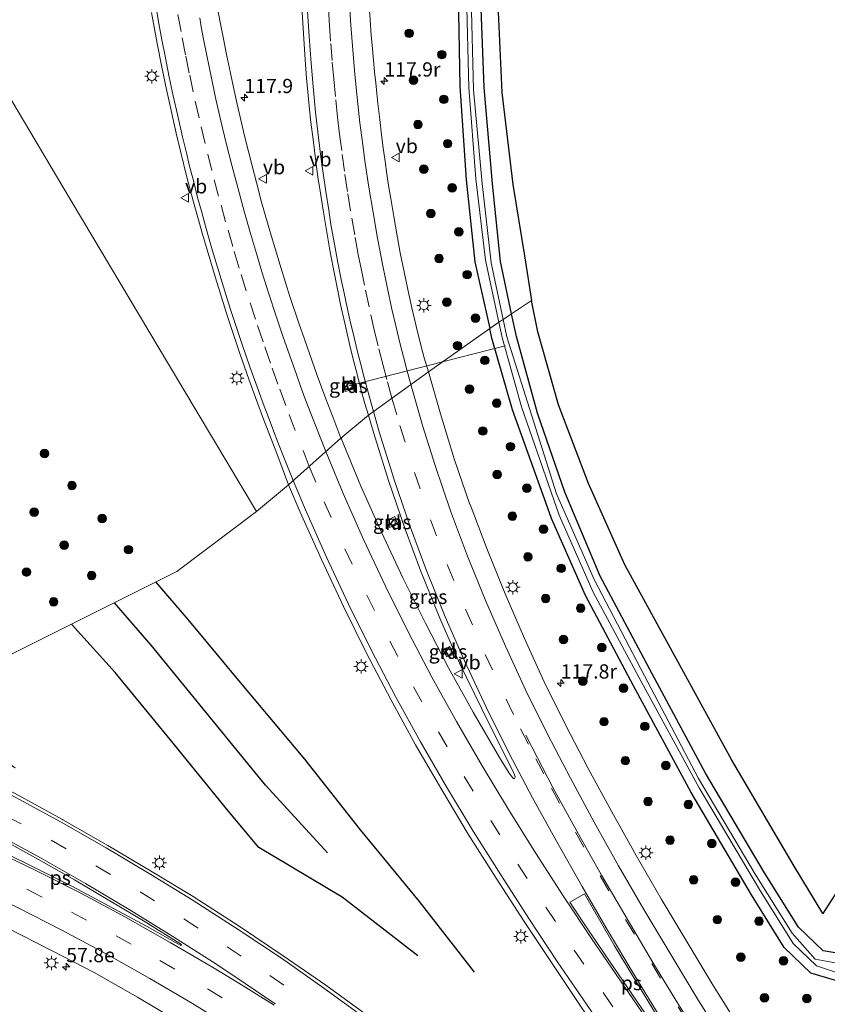
# Model space of a CAD drawing. Units: metres. Extents: x 139997 to 150000, y 487500 to 493750.
# Drawn here: x 149303 to 149444, y 487777 to 487950 of the extents above; entities that cross this region are included whole.
import ezdxf
from ezdxf.enums import TextEntityAlignment as Align

# ---------------------------------------------------------------- set-up
doc = ezdxf.new("R2010")
doc.units = ezdxf.units.M
doc.linetypes.add('VW-3-9_STREEP', pattern=[12, 3, -9])
doc.layers.get('0').update_dxf_attribs({"lineweight": 25})
for name, color, linetype, lineweight in [('B-ME-AL-OVERIG-L-B1', 7, 'Continuous', 18), ('B-ME-AM-KILOMETR-S-B1', 7, 'Continuous', 18), ('B-ME-GR-BOOM-S-B1', 93, 'Continuous', 18), ('B-ME-IE-GRASLAND-GV-B6', 93, 'Continuous', 18), ('B-ME-IE-GRONDWERKLIJN-GROND_INGERICHT-GV-B6', 253, 'Continuous', 18), ('B-ME-IE-HULPGEOMETRIE-L-B1', 53, 'Continuous', 18), ('B-ME-IE-INRICHTINGSELEMENT-S-B1', 253, 'Continuous', 18), ('B-ME-IE-MEUBILAIR_WEGMEUBILAIR-LICHTMAST-S-B1', 8, 'Continuous', 18), ('B-ME-OG-WATER-GV-B6', 153, 'Continuous', 18), ('B-ME-VH-VERH_SOORT-BITUMEN-GV-B6', 8, 'IE-TERREINAFSCHEIDING-NATUURLIJK-HOUTWAL', 18), ('B-ME-VH-VERH_SOORT-KLINKERS-GV-B6', 8, 'IE-TERREINAFSCHEIDING-NATUURLIJK-HOUTWAL', 18), ('B-ME-VV-KOLK-S-B1', 8, 'Continuous', 18), ('B-ME-VW-MARKERING-39STREEP-015-L-B1', 255, 'VW-3-9_STREEP', 18), ('B-ME-VW-MARKERING-STREEP-015-L-B1', 7, 'Continuous', 18), ('B-ME-VW-MARKERING-VLAKMARK-GV-B6', 7, 'Continuous', 18), ('B-ME-VW-MEUBILAIR_WEGMEUBILAIR-VERKEERSBORD-S-B1', 8, 'Continuous', 18)]:
    doc.layers.add(name, color=color, linetype=linetype, lineweight=lineweight)
for name, color, linetype in [('B-ME-GR-BOMENRIJ-L-B1', 10, 'Continuous'), ('B-ME-GW-INSTEEKWATERGANG-L-B1', 10, 'Continuous'), ('B-ME-KG-KADASTRAAL-OPNAMEDTMGRENS-L-B1', 10, 'Continuous')]:
    doc.layers.add(name, color=color, linetype=linetype)
doc.styles.add('NLCS-ISO', font='NLCS-ISO.TTF')
doc.linetypes.add('IE-TERREINAFSCHEIDING-NATUURLIJK-HOUTWAL', pattern='A,7,-1.5,[67,NLCS.SHX,S=0.75,R=45,X=0,Y=0],-1.5,7,-1.5,[70,NLCS.SHX,S=0.75,R=0,X=0,Y=0],-1.5', length=20)

# ---------------------------------------------------------------- blocks, each defined once
blk = doc.blocks.new('hecto')
for p, q in [((0, 0.625), (-0.625, 0)), ((0, -0.625), (0, 0.625)), ((-0.625, 0), (0.625, 0)), ((0.625, 0), (0, -0.625))]:
    blk.add_line(p, q)
blk = doc.blocks.new('boom')
h = blk.add_hatch(color=256)
edge = h.paths.add_edge_path()
edge.add_arc((0, 0), 0.75, 0, 360)
blk.add_circle((0, 0), 0.75)
blk = doc.blocks.new('lantaarnpaal')
for p, q in [((-0.75, 0), (-1.25, 0)), ((-0.88, 0.88), (-0.53, 0.53)), ((0, 0.75), (0, 1.25)), ((0.53, 0.53), (0.88, 0.88)), ((0.75, 0), (1.25, 0)), ((-0.53, -0.53), (-0.88, -0.88)), ((0, -0.75), (0, -1.25)), ((0.53, -0.53), (0.88, -0.88))]:
    blk.add_line(p, q)
blk.add_circle((0, 0), 0.75)
blk = doc.blocks.new('kolk')
blk.add_lwpolyline([(-0.5, -0.5), (0.5, -0.5), (0.5, 0.5), (-0.5, 0.5)], close=True)
blk = doc.blocks.new('put')
for p, q in [((0.75, 0.75), (-0.75, 0.75)), ((-0.75, 0.75), (-0.75, -0.75)), ((0.75, -0.75), (0.75, 0.75)), ((-0.75, -0.75), (0.75, -0.75))]:
    blk.add_line(p, q)
blk.add_lwpolyline([(-0.625, 0.625), (0.625, 0.625), (0.625, -0.625), (-0.625, -0.625)], close=True)
blk = doc.blocks.new('verkeersbord')
for p, q in [((0, 0.75), (-0.75, -0.625)), ((0.75, -0.625), (0, 0.75)), ((-0.75, -0.625), (0.75, -0.625))]:
    blk.add_line(p, q)

msp = doc.modelspace()

# ---------------------------------------------------------------- linework, layer by layer
at = {"layer": 'B-ME-AL-OVERIG-L-B1'}
for p, q in [((149376.7488, 487889.6734, -5.9103), (149387.6799, 487892.4586, -6.2017)), ((149360.143, 487885.4424, -5.4677), (149376.7488, 487889.6734, -5.9103))]:
    msp.add_line(p, q, dxfattribs=at)
at = {"layer": 'B-ME-GR-BOMENRIJ-L-B1'}
for points in [[(149382.333, 487782.886, -4.014), (149372.725, 487795.253, -4.065), (149362.375, 487807.748, -4.17), (149352.606, 487820.117, -4.242), (149341.655, 487833.225, -4.242), (149332.228, 487844.609, -4.284), (149326.559, 487851.15, -4.287)], [(149356.624, 487803.768, -4.394), (149345.767, 487815.594, -4.471), (149335.372, 487828.297, -4.454), (149325.727, 487840.068, -4.394), (149319.301, 487847.523, -4.392)], [(149372.411, 487785.692, -4.077), (149359.164, 487795.965, -4.2), (149344.59, 487804.651, -4.373), (149339.213, 487811.109, -4.39), (149329.036, 487823.59, -4.399), (149319.431, 487835.331, -4.504), (149311.773, 487843.76, -4.501)]]:
    msp.add_polyline3d(points, dxfattribs=at)
at = {"layer": 'B-ME-GW-INSTEEKWATERGANG-L-B1'}
for points in [[(149379.476, 487953.955, -4.993), (149379.736, 487937.905, -4.977), (149380.901, 487921.53, -5.028), (149382.371, 487907.16, -4.922), (149384.9959, 487895.4934, -4.8984)], [(149388.8322, 487898.0734, -5.0398), (149386.865, 487907.229, -5.014), (149385.504, 487920.845, -4.9), (149384.035, 487937.715, -4.858), (149383.429, 487953.111, -4.885)], [(149449.396, 487785.59, -4.614), (149443.332, 487786.61, -4.858), (149439.035, 487790.751, -4.896), (149433.107, 487800.24, -4.837), (149422.781, 487817.687, -4.907), (149413.457, 487835.103, -4.875), (149404.307, 487852.182, -4.996), (149398.163, 487866.898, -4.901), (149393.362, 487880.68, -4.918), (149389.687, 487894.095, -5.051), (149388.8322, 487898.0734, -5.0398)], [(149449.484, 487780.219, -4.801), (149441.222, 487782.686, -4.933), (149436.524, 487787.162, -4.846), (149430.786, 487796.387, -4.833), (149420.252, 487814.325, -4.91), (149410.132, 487832.974, -4.943), (149401.74, 487848.814, -5.021), (149395.807, 487862.285, -4.969), (149394.848, 487864.89, -4.976), (149389.007, 487881.308, -4.895), (149385.371, 487893.826, -4.895), (149384.9959, 487895.4934, -4.8984)]]:
    msp.add_polyline3d(points, dxfattribs=at)
at = {"layer": 'B-ME-IE-GRASLAND-GV-B6'}
for points in [[(149351.9984, 487953.7847, -3.3822), (149352.3243, 487948.0074, -3.3967), (149352.6973, 487942.6017, -3.3966), (149352.9297, 487939.2841, -3.4015), (149353.1367, 487936.9845, -3.4108), (149353.3935, 487934.4086, -3.4154), (149353.6974, 487931.6063, -3.424), (149354.0699, 487928.5685, -3.4425), (149354.5635, 487924.7178, -3.4471), (149354.9384, 487922.0748, -3.4569), (149355.3584, 487919.2204, -3.4815), (149355.8754, 487915.8807, -3.4738), (149356.4608, 487912.36, -3.4988), (149357.0047, 487909.2029, -3.5228), (149357.5733, 487906.1733, -3.5325), (149358.2776, 487902.6911, -3.5422), (149358.9005, 487899.7394, -3.5405), (149359.6392, 487896.4295, -3.5583), (149360.5287, 487892.5583, -3.5863), (149361.1642, 487889.9014, -3.6064), (149361.825, 487887.2678, -3.6053), (149362.4392, 487884.9216, -3.5807), (149363.0725, 487882.5861, -3.5718), (149363.7969, 487880.363, -3.5662), (149358.9516, 487876.3217, -3.6548), (149357.5089, 487880.0795, -3.6678), (149356.323, 487883.2007, -3.675), (149354.8144, 487887.314, -3.6857), (149353.9063, 487889.8084, -3.694), (149352.5575, 487893.6403, -3.6895), (149351.5899, 487896.4567, -3.699), (149350.0139, 487901.1292, -3.7005), (149348.4643, 487906.0174, -3.7229), (149346.9505, 487911.0106, -3.7267), (149346.2001, 487913.5899, -3.7298), (149345.076, 487917.6184, -3.7291), (149344.1679, 487921.0653, -3.7257), (149343.4003, 487923.9789, -3.7228), (149342.8394, 487926.2492, -3.7205), (149342.099, 487929.2459, -3.7175), (149341.5691, 487931.5301, -3.7112), (149340.8127, 487934.7905, -3.7023), (149340.2722, 487937.1853, -3.6957), (149339.6196, 487940.2029, -3.6968), (149338.924, 487943.4936, -3.6783), (149338.3776, 487946.241, -3.6672), (149337.8124, 487949.1417, -3.6555), (149337.3033, 487951.892, -3.6444)], [(149364.455, 487944.4425, -4.1211), (149364.2626, 487946.868, -4.0904), (149364.0755, 487949.5545, -4.0544), (149363.8623, 487952.9463, -4.0065)], [(149379.476, 487953.955, -4.993), (149379.736, 487937.905, -4.977), (149380.901, 487921.53, -5.028), (149382.371, 487907.16, -4.922), (149384.9959, 487895.4934, -4.8984), (149374.3078, 487887.9508, -4.4307), (149373.5102, 487890.359, -4.4142), (149372.9344, 487892.6278, -4.4076), (149372.108, 487895.9344, -4.3896), (149371.3548, 487899.1135, -4.3744), (149370.6383, 487902.3278, -4.349), (149369.9927, 487905.4192, -4.3403), (149369.338, 487908.7751, -4.3446), (149368.858, 487911.3943, -4.3334), (149368.1919, 487915.1399, -4.3187), (149367.7265, 487917.8935, -4.3088), (149367.3045, 487920.5183, -4.2815), (149367.0084, 487922.5197, -4.2689), (149366.6885, 487924.768, -4.2585), (149366.3668, 487927.1261, -4.2396), (149366.0788, 487929.4003, -4.2256), (149365.7475, 487932.1264, -4.2226), (149365.4311, 487934.9089, -4.2174), (149365.234, 487936.649, -4.2), (149365.0356, 487938.4991, -4.1857), (149364.8298, 487940.4656, -4.1705), (149364.6344, 487942.4503, -4.1429), (149364.455, 487944.4425, -4.1211)], [(149380.933, 487953.998, -6.021), (149381.364, 487937.71, -6.106), (149382.549, 487921.705, -6.136), (149384.239, 487907.481, -6.072), (149386.6104, 487896.5985, -6.0768), (149384.9959, 487895.4934, -4.8984), (149382.371, 487907.16, -4.922), (149380.901, 487921.53, -5.028), (149379.736, 487937.905, -4.977), (149379.476, 487953.955, -4.993)], [(149383.429, 487953.111, -4.885), (149384.035, 487937.715, -4.858), (149385.504, 487920.845, -4.9), (149386.865, 487907.229, -5.014), (149388.8322, 487898.0734, -5.0398), (149387.3549, 487897.098, -6.0316), (149385.237, 487907, -6.066), (149383.677, 487920.893, -6.161), (149382.169, 487937.316, -6.139), (149381.752, 487953.456, -5.972)], [(149291.7836, 487951.3933, -4.4673), (149310.288, 487920.3361, -4.1053), (149328.7923, 487889.279, -3.7434), (149344.147, 487863.508, -3.443), (149330.243, 487852.992, -4.301), (149306.873, 487841.3101, -4.491), (149284.919, 487830.336, -4.292), (149281.252, 487832.15, -4.306), (149274.595, 487835.304, -4.479), (149266.116, 487839.449, -4.492), (149254.831, 487843.918, -4.475), (149244.216, 487848.357, -4.408), (149232.404, 487852.15, -4.349), (149219.978, 487855.921, -4.311), (149209.269, 487859.004, -4.285), (149199.802, 487862.066, -4.285), (149192.409, 487864.324, -4.277)], [(149325.818, 487950.815, -3.2165), (149326.7889, 487945.4038, -3.1895), (149327.6094, 487941.2369, -3.206), (149328.4163, 487937.3216, -3.2279), (149329.3294, 487933.1639, -3.2513), (149330.1213, 487929.7179, -3.2476), (149330.8732, 487926.5646, -3.2465), (149332.0104, 487921.9942, -3.2514), (149333.105, 487917.8352, -3.2559), (149334.7254, 487912.0274, -3.241), (149336.9923, 487904.4093, -3.2448), (149339.0927, 487897.6434, -3.2443), (149340.0682, 487894.6258, -3.2368), (149341.2933, 487890.9437, -3.2077), (149342.8329, 487886.6326, -3.1929), (149344.0056, 487883.4328, -3.1869), (149345.4231, 487879.636, -3.1537), (149347.5542, 487874.1073, -3.1239), (149349.765, 487868.154, -3.1014), (149344.147, 487863.508, -3.443), (149328.7923, 487889.279, -3.7434), (149310.288, 487920.3361, -4.1053), (149291.7836, 487951.3933, -4.4673)], [(149449.672, 487783.711, -6.142), (149441.975, 487785.138, -5.983), (149437.912, 487789.656, -5.943), (149431.43, 487800.015, -5.896), (149421.518, 487816.768, -5.986), (149412.074, 487834.719, -6.004), (149403.248, 487851.579, -5.956), (149396.712, 487866.553, -5.959), (149388.009, 487894.04, -6.021), (149387.3549, 487897.098, -6.0316), (149388.8322, 487898.0734, -5.0398), (149389.687, 487894.095, -5.051), (149393.362, 487880.68, -4.918), (149398.163, 487866.898, -4.901), (149404.307, 487852.182, -4.996), (149413.457, 487835.103, -4.875), (149422.781, 487817.687, -4.907), (149433.107, 487800.24, -4.837), (149439.035, 487790.751, -4.896), (149443.332, 487786.61, -4.858), (149449.396, 487785.59, -4.614)], [(149449.484, 487780.219, -4.801), (149441.222, 487782.686, -4.933), (149436.524, 487787.162, -4.846), (149430.786, 487796.387, -4.833), (149420.252, 487814.325, -4.91), (149410.132, 487832.974, -4.943), (149401.74, 487848.814, -5.021), (149395.807, 487862.285, -4.969), (149394.848, 487864.89, -4.976), (149389.007, 487881.308, -4.895), (149385.371, 487893.826, -4.895), (149384.9959, 487895.4934, -4.8984), (149386.6104, 487896.5985, -6.0768), (149387.184, 487893.966, -6.078), (149390.535, 487881.827, -5.945), (149397.126, 487862.872, -5.928), (149403.083, 487849.357, -5.958), (149411.515, 487833.738, -5.976), (149421.634, 487815.14, -5.986), (149432.197, 487797.33, -5.954), (149438.128, 487787.867, -5.984), (149442.169, 487783.987, -5.987), (149446.0623, 487782.6876, -6.0024)], [(149435.0092, 487763.0732, -3.8209), (149424.1277, 487780.5354, -3.7459), (149419.5377, 487788.104, -3.7644), (149415.0193, 487795.6934, -3.7882), (149410.6485, 487803.2822, -3.8104), (149406.3591, 487810.9004, -3.8263), (149402.2476, 487818.5146, -3.864), (149398.2683, 487826.1589, -3.9175), (149394.553, 487833.7023, -4.0567), (149391.0592, 487841.2799, -4.2293), (149387.6909, 487849.103, -4.3456), (149384.47, 487857.0012, -4.3794), (149381.5514, 487864.7066, -4.4053), (149381.5433, 487864.7295, -4.4053), (149378.7878, 487872.7181, -4.4067), (149376.3641, 487880.5559, -4.4174), (149374.3078, 487887.9508, -4.4307), (149384.9959, 487895.4934, -4.8984), (149385.371, 487893.826, -4.895), (149389.007, 487881.308, -4.895), (149394.848, 487864.89, -4.976), (149395.807, 487862.285, -4.969), (149401.74, 487848.814, -5.021), (149410.132, 487832.974, -4.943), (149420.252, 487814.325, -4.91), (149430.786, 487796.387, -4.833), (149436.524, 487787.162, -4.846), (149441.222, 487782.686, -4.933), (149449.484, 487780.219, -4.801)], [(149360.779, 487886.454, -3.611), (149359.282, 487885.888, -3.722), (149359.737, 487884.513, -3.705), (149361.229, 487884.995, -3.61), (149360.779, 487886.454, -3.611)], [(149363.7969, 487880.363, -3.5662), (149364.7352, 487877.1144, -3.5634), (149367.2504, 487868.8914, -3.5411), (149370.1779, 487860.4107, -3.5423), (149372.8954, 487853.1336, -3.5145), (149376.2616, 487844.8184, -3.4749), (149379.7187, 487836.9451, -3.4567), (149383.6321, 487828.9477, -3.5049), (149387.6511, 487820.8467, -3.5704), (149389.029, 487818.098, -3.5733), (149389.3562, 487817.397, -3.567), (149389.4319, 487817.1063, -3.5757), (149389.4515, 487816.9695, -3.5851), (149389.4197, 487816.8648, -3.5905), (149389.3117, 487816.7459, -3.5903), (149389.2194, 487816.7391, -3.5956), (149389.1352, 487816.7745, -3.5936), (149389.0378, 487816.8565, -3.5883), (149388.728, 487817.203, -3.5852), (149388.3705, 487817.7089, -3.566), (149386.7111, 487820.4425, -3.5666), (149382.0924, 487828.3708, -3.5809), (149377.7996, 487836.1186, -3.5826), (149373.7503, 487843.9211, -3.5941), (149369.7895, 487851.8578, -3.6144), (149366.0258, 487859.8883, -3.6057), (149362.4646, 487867.9297, -3.6137), (149359.0273, 487876.1352, -3.6543), (149358.9516, 487876.3217, -3.6548), (149363.7969, 487880.363, -3.5662)], [(149284.919, 487830.336, -4.292), (149306.873, 487841.3101, -4.491), (149330.243, 487852.992, -4.301), (149344.147, 487863.508, -3.443), (149349.765, 487868.154, -3.1014), (149351.8282, 487863.3611, -3.092), (149355.5367, 487855.0867, -3.0707), (149359.3883, 487846.8494, -3.0732), (149363.4059, 487838.6873, -3.1332), (149367.6667, 487830.6061, -3.2315), (149372.0252, 487822.6595, -3.2972), (149376.5879, 487814.7909, -3.3176), (149381.2373, 487807.0146, -3.3239), (149386.1119, 487799.3031, -3.335), (149391.0527, 487791.7525, -3.3231), (149396.0234, 487784.2102, -3.3043), (149401.0533, 487776.7031, -3.2891), (149406.1744, 487769.2254, -3.2924), (149418.3537, 487752.0623, -3.3919), (149430.576, 487734.9838, -3.6126), (149442.7947, 487717.9418, -3.739), (149454.7496, 487700.7565, -3.7144)], [(149368.84, 487861.202, -3.546), (149368.37, 487862.591, -3.558), (149367.018, 487861.929, -3.619), (149367.43, 487860.703, -3.62), (149368.84, 487861.202, -3.546)], [(149378.015, 487839.865, -3.476), (149376.818, 487839.375, -3.574), (149377.407, 487838.028, -3.563), (149378.572, 487838.475, -3.501), (149378.015, 487839.865, -3.476)], [(149363.6181, 487775.2972, -3.806), (149356.313, 487780.5818, -3.7889), (149348.8443, 487785.7463, -3.7747), (149341.3186, 487790.7804, -3.7591), (149333.0705, 487796.0986, -3.7442), (149325.9259, 487800.4415, -3.7162), (149318.1371, 487805.0507, -3.6857), (149310.2784, 487809.5454, -3.6513), (149310.2093, 487809.5842, -3.6509), (149301.7951, 487814.171, -3.6214), (149294.2167, 487818.0927, -3.5941), (149286.1117, 487822.1029, -3.58), (149278.0053, 487825.9777, -3.5391), (149277.0749, 487826.4136, -3.5344), (149281.697, 487828.726, -3.494), (149290.372, 487824.782, -3.574), (149301.914, 487818.609, -3.604), (149284.919, 487830.336, -4.292)], [(149255.7524, 487809.8147, -4.5162), (149257.682, 487809.1557, -4.523), (149262.747, 487807.3375, -4.55), (149269.3063, 487804.8274, -4.573), (149277.2062, 487801.6252, -4.5942), (149284.8381, 487798.3016, -4.6265), (149292.6032, 487794.5926, -4.6381), (149300.3967, 487790.7032, -4.6608), (149308.435, 487786.5986, -4.6729), (149315.7715, 487782.7909, -4.6653), (149323.3424, 487778.5032, -4.6487), (149330.9, 487774.0161, -4.6597)]]:
    msp.add_polyline3d(points, dxfattribs=at)
at = {"layer": 'B-ME-IE-GRONDWERKLIJN-GROND_INGERICHT-GV-B6'}
for points in [[(149386.3484, 487953.5528, -4.931), (149387.0929, 487936.8153, -4.896), (149389.0139, 487920.6983, -4.902), (149391.0917, 487908.2194, -4.902), (149392.2854, 487900.3928, -4.9427), (149388.8322, 487898.0734, -5.0398), (149386.865, 487907.229, -5.014), (149385.504, 487920.845, -4.9), (149384.035, 487937.715, -4.858), (149383.429, 487953.111, -4.885)], [(149449.396, 487785.59, -4.614), (149443.332, 487786.61, -4.858), (149439.035, 487790.751, -4.896), (149433.107, 487800.24, -4.837), (149422.781, 487817.687, -4.907), (149413.457, 487835.103, -4.875), (149404.307, 487852.182, -4.996), (149398.163, 487866.898, -4.901), (149393.362, 487880.68, -4.918), (149389.687, 487894.095, -5.051), (149388.8322, 487898.0734, -5.0398), (149392.2854, 487900.3928, -4.9427), (149393.4056, 487894.9383, -4.971), (149397.0422, 487882.1296, -4.918), (149402.2904, 487868.4012, -4.942), (149408.6492, 487854.1766, -4.816), (149417.958, 487837.0892, -4.786), (149427.3522, 487819.9488, -4.751), (149438.2939, 487801.4258, -4.768), (149443.3212, 487793.1376, -4.766), (149467.968, 487831.534, -4.606)]]:
    msp.add_polyline3d(points, dxfattribs=at)
at = {"layer": 'B-ME-IE-HULPGEOMETRIE-L-B1'}
for points in [[(149344.147, 487863.508, -3.443), (149328.7923, 487889.279, -3.7434), (149310.288, 487920.3361, -4.1053), (149291.7836, 487951.3933, -4.4673)], [(149344.147, 487863.508, -3.443), (149349.765, 487868.154, -3.1014), (149358.9516, 487876.3217, -3.6548), (149363.7969, 487880.363, -3.5662), (149374.3078, 487887.9508, -4.4307), (149384.9959, 487895.4934, -4.8984), (149386.6104, 487896.5985, -6.0768), (149387.3549, 487897.098, -6.0316), (149388.8322, 487898.0734, -5.0398), (149392.2854, 487900.3928, -4.9427)], [(149234.607, 487783.49, -4.606), (149236.753, 487785.107, -5.887), (149237.749, 487786.724, -5.887), (149239.025, 487787.799, -4.953), (149255.7524, 487809.8147, -4.5162), (149277.0749, 487826.4136, -3.5344), (149281.697, 487828.726, -3.494), (149284.919, 487830.336, -4.292), (149306.873, 487841.3101, -4.491), (149330.243, 487852.992, -4.301), (149344.147, 487863.508, -3.443)]]:
    msp.add_polyline3d(points, dxfattribs=at)
at = {"layer": 'B-ME-KG-KADASTRAAL-OPNAMEDTMGRENS-L-B1'}
for points in [[(149386.3484, 487953.5528, -4.931), (149387.0929, 487936.8153, -4.896), (149389.0139, 487920.6983, -4.902), (149391.0917, 487908.2194, -4.902), (149392.2854, 487900.3928, -4.9427)], [(149467.968, 487831.534, -4.606), (149443.3212, 487793.1376, -4.766), (149438.2939, 487801.4258, -4.768), (149427.3522, 487819.9488, -4.751), (149417.958, 487837.0892, -4.786), (149408.6492, 487854.1766, -4.816), (149402.2904, 487868.4012, -4.942), (149397.0422, 487882.1296, -4.918), (149393.4056, 487894.9383, -4.971), (149392.2854, 487900.3928, -4.9427)]]:
    msp.add_polyline3d(points, dxfattribs=at)
at = {"layer": 'B-ME-OG-WATER-GV-B6'}
for points in [[(149381.752, 487953.456, -5.972), (149382.169, 487937.316, -6.139), (149383.677, 487920.893, -6.161), (149385.237, 487907, -6.066), (149387.3549, 487897.098, -6.0316), (149386.6104, 487896.5985, -6.0768), (149384.239, 487907.481, -6.072), (149382.549, 487921.705, -6.136), (149381.364, 487937.71, -6.106), (149380.933, 487953.998, -6.021)], [(149446.0623, 487782.6876, -6.0024), (149442.169, 487783.987, -5.987), (149438.128, 487787.867, -5.984), (149432.197, 487797.33, -5.954), (149421.634, 487815.14, -5.986), (149411.515, 487833.738, -5.976), (149403.083, 487849.357, -5.958), (149397.126, 487862.872, -5.928), (149390.535, 487881.827, -5.945), (149387.184, 487893.966, -6.078), (149386.6104, 487896.5985, -6.0768), (149387.3549, 487897.098, -6.0316), (149388.009, 487894.04, -6.021), (149396.712, 487866.553, -5.959), (149403.248, 487851.579, -5.956), (149412.074, 487834.719, -6.004), (149421.518, 487816.768, -5.986), (149431.43, 487800.015, -5.896), (149437.912, 487789.656, -5.943), (149441.975, 487785.138, -5.983), (149449.672, 487783.711, -6.142)]]:
    msp.add_polyline3d(points, dxfattribs=at)
at = {"layer": 'B-ME-VH-VERH_SOORT-BITUMEN-GV-B6'}
for points in [[(149363.8623, 487952.9463, -4.0065), (149364.0755, 487949.5545, -4.0544), (149364.2626, 487946.868, -4.0904), (149364.455, 487944.4425, -4.1211), (149364.6344, 487942.4503, -4.1429), (149364.8298, 487940.4656, -4.1705), (149365.0356, 487938.4991, -4.1857), (149365.234, 487936.649, -4.2), (149365.4311, 487934.9089, -4.2174), (149365.7475, 487932.1264, -4.2226), (149366.0788, 487929.4003, -4.2256), (149366.3668, 487927.1261, -4.2396), (149366.6885, 487924.768, -4.2585), (149367.0084, 487922.5197, -4.2689), (149367.3045, 487920.5183, -4.2815), (149367.7265, 487917.8935, -4.3088), (149368.1919, 487915.1399, -4.3187), (149368.858, 487911.3943, -4.3334), (149369.338, 487908.7751, -4.3446), (149369.9927, 487905.4192, -4.3403), (149370.6383, 487902.3278, -4.349), (149371.3548, 487899.1135, -4.3744), (149372.108, 487895.9344, -4.3896), (149372.9344, 487892.6278, -4.4076), (149373.5102, 487890.359, -4.4142), (149374.3078, 487887.9508, -4.4307), (149363.7969, 487880.363, -3.5662), (149363.0725, 487882.5861, -3.5718), (149362.4392, 487884.9216, -3.5807), (149361.825, 487887.2678, -3.6053), (149361.1642, 487889.9014, -3.6064), (149360.5287, 487892.5583, -3.5863), (149359.6392, 487896.4295, -3.5583), (149358.9005, 487899.7394, -3.5405), (149358.2776, 487902.6911, -3.5422), (149357.5733, 487906.1733, -3.5325), (149357.0047, 487909.2029, -3.5228), (149356.4608, 487912.36, -3.4988), (149355.8754, 487915.8807, -3.4738), (149355.3584, 487919.2204, -3.4815), (149354.9384, 487922.0748, -3.4569), (149354.5635, 487924.7178, -3.4471), (149354.0699, 487928.5685, -3.4425), (149353.6974, 487931.6063, -3.424), (149353.3935, 487934.4086, -3.4154), (149353.1367, 487936.9845, -3.4108), (149352.9297, 487939.2841, -3.4015), (149352.6973, 487942.6017, -3.3966), (149352.3243, 487948.0074, -3.3967), (149351.9984, 487953.7847, -3.3822)], [(149337.3033, 487951.892, -3.6444), (149337.8124, 487949.1417, -3.6555), (149338.3776, 487946.241, -3.6672), (149338.924, 487943.4936, -3.6783), (149339.6196, 487940.2029, -3.6968), (149340.2722, 487937.1853, -3.6957), (149340.8127, 487934.7905, -3.7023), (149341.5691, 487931.5301, -3.7112), (149342.099, 487929.2459, -3.7175), (149342.8394, 487926.2492, -3.7205), (149343.4003, 487923.9789, -3.7228), (149344.1679, 487921.0653, -3.7257), (149345.076, 487917.6184, -3.7291), (149346.2001, 487913.5899, -3.7298), (149346.9505, 487911.0106, -3.7267), (149348.4643, 487906.0174, -3.7229), (149350.0139, 487901.1292, -3.7005), (149351.5899, 487896.4567, -3.699), (149352.5575, 487893.6403, -3.6895), (149353.9063, 487889.8084, -3.694), (149354.8144, 487887.314, -3.6857), (149356.323, 487883.2007, -3.675), (149357.5089, 487880.0795, -3.6678), (149358.9516, 487876.3217, -3.6548), (149349.765, 487868.154, -3.1014), (149347.5542, 487874.1073, -3.1239), (149345.4231, 487879.636, -3.1537), (149344.0056, 487883.4328, -3.1869), (149342.8329, 487886.6326, -3.1929), (149341.2933, 487890.9437, -3.2077), (149340.0682, 487894.6258, -3.2368), (149339.0927, 487897.6434, -3.2443), (149336.9923, 487904.4093, -3.2448), (149334.7254, 487912.0274, -3.241), (149333.105, 487917.8352, -3.2559), (149332.0104, 487921.9942, -3.2514), (149330.8732, 487926.5646, -3.2465), (149330.1213, 487929.7179, -3.2476), (149329.3294, 487933.1639, -3.2513), (149328.4163, 487937.3216, -3.2279), (149327.6094, 487941.2369, -3.206), (149326.7889, 487945.4038, -3.1895), (149325.818, 487950.815, -3.2165)], [(149401.0533, 487776.7031, -3.2891), (149396.0234, 487784.2102, -3.3043), (149391.0527, 487791.7525, -3.3231), (149386.1119, 487799.3031, -3.335), (149381.2373, 487807.0146, -3.3239), (149376.5879, 487814.7909, -3.3176), (149372.0252, 487822.6595, -3.2972), (149367.6667, 487830.6061, -3.2315), (149363.4059, 487838.6873, -3.1332), (149359.3883, 487846.8494, -3.0732), (149355.5367, 487855.0867, -3.0707), (149351.8282, 487863.3611, -3.092), (149349.765, 487868.154, -3.1014), (149358.9516, 487876.3217, -3.6548), (149359.0273, 487876.1352, -3.6543), (149362.4646, 487867.9297, -3.6137), (149366.0258, 487859.8883, -3.6057), (149369.7895, 487851.8578, -3.6144), (149373.7503, 487843.9211, -3.5941), (149377.7996, 487836.1186, -3.5826), (149382.0924, 487828.3708, -3.5809), (149386.7111, 487820.4425, -3.5666), (149388.3705, 487817.7089, -3.566), (149388.728, 487817.203, -3.5852), (149389.0378, 487816.8565, -3.5883), (149389.1352, 487816.7745, -3.5936), (149389.2194, 487816.7391, -3.5956), (149389.3117, 487816.7459, -3.5903), (149389.4197, 487816.8648, -3.5905), (149389.4515, 487816.9695, -3.5851), (149389.4319, 487817.1063, -3.5757), (149389.3562, 487817.397, -3.567), (149389.029, 487818.098, -3.5733), (149387.6511, 487820.8467, -3.5704), (149383.6321, 487828.9477, -3.5049), (149379.7187, 487836.9451, -3.4567), (149376.2616, 487844.8184, -3.4749), (149372.8954, 487853.1336, -3.5145), (149370.1779, 487860.4107, -3.5423), (149367.2504, 487868.8914, -3.5411), (149364.7352, 487877.1144, -3.5634), (149363.7969, 487880.363, -3.5662), (149374.3078, 487887.9508, -4.4307)], [(149374.3078, 487887.9508, -4.4307), (149376.3641, 487880.5559, -4.4174), (149378.7878, 487872.7181, -4.4067), (149381.5433, 487864.7295, -4.4053), (149381.5514, 487864.7066, -4.4053), (149384.47, 487857.0012, -4.3794), (149387.6909, 487849.103, -4.3456), (149391.0592, 487841.2799, -4.2293), (149394.553, 487833.7023, -4.0567), (149398.2683, 487826.1589, -3.9175), (149402.2476, 487818.5146, -3.864), (149406.3591, 487810.9004, -3.8263), (149410.6485, 487803.2822, -3.8104), (149415.0193, 487795.6934, -3.7882), (149419.5377, 487788.104, -3.7644), (149424.1277, 487780.5354, -3.7459), (149435.0092, 487763.0732, -3.8209), (149446.4027, 487745.6897, -4.0068)], [(149255.7524, 487809.8147, -4.5162), (149277.0749, 487826.4136, -3.5344), (149278.0053, 487825.9777, -3.5391), (149286.1117, 487822.1029, -3.58), (149294.2167, 487818.0927, -3.5941), (149301.7951, 487814.171, -3.6214), (149310.2093, 487809.5842, -3.6509), (149310.2784, 487809.5454, -3.6513), (149318.1371, 487805.0507, -3.6857), (149325.9259, 487800.4415, -3.7162), (149333.0705, 487796.0986, -3.7442), (149341.3186, 487790.7804, -3.7591), (149348.8443, 487785.7463, -3.7747), (149356.313, 487780.5818, -3.7889), (149363.6181, 487775.2972, -3.806)], [(149330.9, 487774.0161, -4.6597), (149323.3424, 487778.5032, -4.6487), (149315.7715, 487782.7909, -4.6653), (149308.435, 487786.5986, -4.6729), (149300.3967, 487790.7032, -4.6608), (149292.6032, 487794.5926, -4.6381), (149284.8381, 487798.3016, -4.6265), (149277.2062, 487801.6252, -4.5942), (149269.3063, 487804.8274, -4.573), (149262.747, 487807.3375, -4.55), (149257.682, 487809.1557, -4.523), (149255.7524, 487809.8147, -4.5162)]]:
    msp.add_polyline3d(points, dxfattribs=at)
at = {"layer": 'B-ME-VH-VERH_SOORT-KLINKERS-GV-B6'}
for points in [[(149360.779, 487886.454, -3.611), (149361.229, 487884.995, -3.61), (149359.737, 487884.513, -3.705), (149359.282, 487885.888, -3.722), (149360.779, 487886.454, -3.611)], [(149368.84, 487861.202, -3.546), (149367.43, 487860.703, -3.62), (149367.018, 487861.929, -3.619), (149368.37, 487862.591, -3.558), (149368.84, 487861.202, -3.546)], [(149378.015, 487839.865, -3.476), (149378.572, 487838.475, -3.501), (149377.407, 487838.028, -3.563), (149376.818, 487839.375, -3.574), (149378.015, 487839.865, -3.476)]]:
    msp.add_polyline3d(points, dxfattribs=at)
at = {"layer": 'B-ME-VW-MARKERING-39STREEP-015-L-B1'}
for points in [[(149367.8598, 487883.296, -3.8701), (149367.0031, 487886.5813, -3.8931), (149366.3476, 487889.0422, -3.8919), (149365.4728, 487892.4599, -3.8603), (149364.8508, 487894.9968, -3.8469), (149363.8772, 487899.3098, -3.8298), (149363.0697, 487903.0952, -3.82), (149362.5353, 487905.7326, -3.8289), (149361.9967, 487908.4927, -3.8055), (149361.3834, 487911.8987, -3.7845), (149360.6492, 487916.1062, -3.7532), (149360.1042, 487919.514, -3.734), (149359.5838, 487923.0291, -3.7205), (149359.0848, 487926.6516, -3.7121), (149358.7242, 487929.5366, -3.7059), (149358.3782, 487932.53, -3.6999), (149358.0027, 487936.1435, -3.6771), (149357.7138, 487939.1659, -3.6759), (149357.4204, 487942.3994, -3.6561), (149357.1439, 487945.7848, -3.6273), (149356.9411, 487948.4768, -3.613), (149356.7059, 487952.1888, -3.579)], [(149353.3966, 487871.3828, -3.2766), (149350.9558, 487877.6922, -3.2961), (149349.2849, 487882.0598, -3.3108), (149347.9192, 487885.7732, -3.322), (149346.6078, 487889.4739, -3.3355), (149345.3225, 487893.2058, -3.3585), (149343.9896, 487897.1428, -3.3621), (149342.37, 487902.1282, -3.3716), (149341.136, 487906.1018, -3.3801), (149340.0071, 487909.866, -3.3821), (149338.7754, 487914.2078, -3.385), (149337.5428, 487918.6618, -3.378), (149336.3669, 487923.1472, -3.3772), (149335.1833, 487927.8791, -3.3772), (149334.1173, 487932.406, -3.3699), (149333.1038, 487936.9499, -3.3601), (149332.4158, 487940.2341, -3.3489), (149331.7708, 487943.4372, -3.3448), (149330.967, 487947.509, -3.3259), (149330.3318, 487951.0326, -3.342)], [(149367.8598, 487883.296, -3.8701), (149369.2879, 487878.5175, -3.8517), (149371.8271, 487870.309, -3.8291), (149374.651, 487862.0488, -3.8192), (149377.5739, 487854.2056, -3.7945), (149380.7625, 487846.397, -3.747), (149384.1977, 487838.4645, -3.6841), (149387.8517, 487830.6363, -3.6429), (149390.4044, 487825.4367, -3.6353), (149393.088, 487820.2117, -3.6345), (149395.7799, 487815.083, -3.631), (149399.9848, 487807.3419, -3.6103), (149404.3231, 487799.6955, -3.5852), (149408.7727, 487792.0586, -3.5609), (149413.3589, 487784.368, -3.5422), (149417.9518, 487776.7852, -3.5361), (149429.0157, 487759.1726, -3.6118), (149440.4319, 487741.7841, -3.8061), (149452.2293, 487724.5079, -3.924)], [(149353.3966, 487871.3828, -3.2766), (149356.0153, 487865.1998, -3.254), (149359.6619, 487856.972, -3.2187), (149363.4799, 487848.8223, -3.2331), (149367.5127, 487840.777, -3.2589), (149371.6724, 487832.7961, -3.3063), (149376.0249, 487824.9193, -3.3562), (149380.5246, 487817.1251, -3.3754), (149385.1742, 487809.4193, -3.3674), (149389.9422, 487801.7862, -3.3759), (149394.8316, 487794.2302, -3.3623), (149399.7951, 487786.7228, -3.3452), (149404.8545, 487779.2797, -3.3368), (149409.9791, 487771.8812, -3.3329), (149422.107, 487754.7377, -3.4387), (149434.3474, 487737.6754, -3.656), (149446.5911, 487720.6144, -3.7765)], [(149273.4442, 487823.5872, -3.6676), (149276.1764, 487822.3174, -3.6896), (149284.302, 487818.4478, -3.7193), (149292.3511, 487814.4219, -3.7359), (149300.3236, 487810.2463, -3.7683), (149308.2301, 487805.9472, -3.7962), (149316.0474, 487801.4877, -3.826), (149323.7962, 487796.9103, -3.8489), (149331.4557, 487792.1852, -3.873), (149339.028, 487787.3213, -3.8933), (149346.4967, 487782.2999, -3.9164), (149353.8761, 487777.1482, -3.9261)], [(149262.6538, 487815.1872, -4.2048), (149271.8735, 487811.5897, -4.2226), (149279.974, 487808.271, -4.2384), (149280.0115, 487808.2552, -4.2384), (149288.0068, 487804.8125, -4.2577), (149296.0627, 487801.1651, -4.2628), (149303.998, 487797.3574, -4.2694), (149311.8015, 487793.3742, -4.2739), (149319.5936, 487789.2092, -4.277), (149327.2793, 487784.891, -4.2792), (149335.5982, 487779.9587, -4.2617), (149340.3272, 487777.0391, -4.263)]]:
    msp.add_polyline3d(points, dxfattribs=at)
at = {"layer": 'B-ME-VW-MARKERING-STREEP-015-L-B1'}
for points in [[(149360.3486, 487954.1565, -3.7489), (149360.7016, 487948.6173, -3.8126), (149361.0143, 487944.2984, -3.8571), (149361.3833, 487939.977, -3.8978), (149361.7866, 487935.9212, -3.9181), (149362.2805, 487931.5183, -3.944), (149362.7798, 487927.6497, -3.9594), (149363.2233, 487924.463, -3.972), (149363.846, 487920.2792, -3.9983), (149364.5825, 487915.8046, -4.0321), (149365.3574, 487911.3193, -4.0638), (149366.2623, 487906.485, -4.0745), (149367.0768, 487902.4975, -4.0784), (149367.8589, 487898.928, -4.0883), (149368.5923, 487895.7584, -4.1088), (149369.32, 487892.779, -4.1301), (149369.8801, 487890.5824, -4.1396), (149370.4625, 487888.3075, -4.1516), (149371.1787, 487885.6919, -4.1391)], [(149350.5879, 487868.8856, -3.1046), (149349.0258, 487872.8362, -3.1179), (149347.9293, 487875.5972, -3.1304), (149347.1537, 487877.6001, -3.1337), (149346.3847, 487879.6221, -3.1369), (149345.1732, 487882.8686, -3.15), (149344.059, 487885.9324, -3.1664), (149343.0261, 487888.8323, -3.1795), (149341.6875, 487892.6884, -3.2024), (149340.5139, 487896.1903, -3.2155), (149339.6458, 487898.8543, -3.2187), (149338.8029, 487901.492, -3.2187), (149337.5666, 487905.5082, -3.2253), (149336.439, 487909.274, -3.2253), (149335.2494, 487913.4434, -3.2318), (149334.5245, 487916.0576, -3.2384), (149333.8764, 487918.461, -3.2357), (149333.1776, 487921.1617, -3.2381), (149332.4646, 487923.952, -3.2406), (149331.9, 487926.25, -3.2309), (149331.217, 487929.091, -3.2302), (149330.3201, 487932.9538, -3.2249), (149329.5931, 487936.2468, -3.2132), (149328.908, 487939.4831, -3.198), (149328.1639, 487943.2058, -3.1869), (149327.615, 487946.0398, -3.1816), (149327.0976, 487948.8928, -3.1839), (149326.616, 487951.6389, -3.1828)], [(149364.642, 487880.9731, -3.5779), (149363.9422, 487883.51, -3.5828), (149363.0188, 487886.927, -3.5979), (149362.356, 487889.4505, -3.6015), (149361.7994, 487891.6748, -3.5977), (149361.2541, 487893.9319, -3.5891), (149360.5296, 487897.0133, -3.5705), (149360.0389, 487899.1917, -3.5616), (149359.4941, 487901.711, -3.5559), (149359.0658, 487903.796, -3.5487), (149358.4148, 487907.0828, -3.5349), (149357.9312, 487909.6239, -3.5146), (149357.6488, 487911.1842, -3.5057), (149357.2133, 487913.6953, -3.4944), (149356.8126, 487916.2063, -3.4822), (149356.301, 487919.5022, -3.4621), (149355.7776, 487923.093, -3.4551), (149355.4449, 487925.5552, -3.4487), (149355.0139, 487928.966, -3.4382), (149354.5222, 487933.3811, -3.426), (149354.0818, 487937.8879, -3.4099), (149353.74, 487941.9788, -3.3938), (149353.408, 487946.6081, -3.386), (149353.0672, 487951.9959, -3.3718)], [(149334.2351, 487949.8938, -3.4778), (149334.5139, 487948.303, -3.4822), (149334.9118, 487946.177, -3.4871), (149335.4822, 487943.2742, -3.4949), (149336.2932, 487939.345, -3.5061), (149337.0852, 487935.6809, -3.5149), (149337.9529, 487931.884, -3.5198), (149338.8831, 487927.9778, -3.5232), (149339.909, 487923.8821, -3.531), (149340.9431, 487919.97, -3.5379), (149342.0681, 487915.8132, -3.5408), (149343.0989, 487912.1682, -3.5422), (149344.1482, 487908.6189, -3.5368), (149345.1218, 487905.4382, -3.534), (149346.341, 487901.5608, -3.524), (149347.5539, 487897.8499, -3.5169), (149348.784, 487894.2019, -3.509), (149350.0002, 487890.7151, -3.5041), (149351.0989, 487887.6311, -3.4929), (149352.3108, 487884.281, -3.4803), (149353.5701, 487880.9431, -3.47), (149356.319, 487873.9811, -3.4395)], [(149371.1787, 487885.6919, -4.1391), (149373.2872, 487878.3406, -4.1094), (149375.435, 487871.5284, -4.097), (149378.1577, 487863.5896, -4.0927), (149381.129, 487855.6698, -4.0681), (149384.3189, 487847.7956, -4.0222), (149387.7331, 487839.9387, -3.935), (149391.322, 487832.1529, -3.8218), (149395.0927, 487824.5083, -3.749), (149399.1053, 487816.793, -3.7155), (149403.2652, 487809.1026, -3.6879), (149407.5521, 487801.4625, -3.6586), (149411.9663, 487793.853, -3.6386), (149416.4932, 487786.2188, -3.6148), (149421.0672, 487778.6483, -3.6029), (149432.057, 487761.1019, -3.6836), (149443.4248, 487743.763, -3.8747), (149455.218, 487726.5056, -3.9817)], [(149364.642, 487880.9731, -3.5779), (149365.661, 487877.4203, -3.5726), (149368.1928, 487869.286, -3.5608), (149368.2114, 487869.2296, -3.5607), (149371.1252, 487860.6968, -3.546), (149373.8222, 487853.4458, -3.5142), (149377.2163, 487845.0715, -3.4736), (149380.5948, 487837.3408, -3.4628), (149384.4327, 487829.1362, -3.4952), (149388.4052, 487821.16, -3.5463), (149392.491, 487813.353, -3.5471), (149396.6579, 487805.7733, -3.5378), (149401.1571, 487797.8716, -3.5156), (149405.6313, 487790.217, -3.4964), (149410.2371, 487782.513, -3.4711), (149414.8818, 487774.8826, -3.4582), (149425.8629, 487757.0823, -3.527), (149431.0373, 487748.8703, -3.613)], [(149356.319, 487873.9811, -3.4395), (149359.3576, 487866.6194, -3.4121), (149362.9455, 487858.4603, -3.3829), (149366.7471, 487850.415, -3.3942), (149370.7269, 487842.4019, -3.3998), (149374.8574, 487834.4893, -3.4134), (149379.1723, 487826.7133, -3.4458), (149383.6485, 487818.98, -3.4563), (149388.274, 487811.3421, -3.4489), (149393.035, 487803.74, -3.4544), (149397.8736, 487796.2168, -3.4398), (149402.8283, 487788.7592, -3.423), (149407.8568, 487781.3341, -3.417), (149412.9492, 487773.9537, -3.4102), (149425.0534, 487756.8373, -3.5105), (149430.9101, 487748.6458, -3.6116)], [(149350.5879, 487868.8856, -3.1046), (149352.7328, 487863.7973, -3.083), (149356.4065, 487855.4862, -3.0645), (149360.2602, 487847.2786, -3.0728), (149364.2836, 487839.1411, -3.1184), (149368.5142, 487831.0952, -3.1998), (149372.8965, 487823.1631, -3.2631), (149377.4436, 487815.3083, -3.2848), (149382.1141, 487807.5548, -3.2847), (149386.916, 487799.8694, -3.2942), (149391.8321, 487792.2646, -3.287), (149396.8254, 487784.7379, -3.2698), (149401.9056, 487777.258, -3.2573), (149407.0353, 487769.8298, -3.2601), (149419.192, 487752.6519, -3.3672), (149431.4395, 487735.585, -3.5761), (149443.676, 487718.5269, -3.7013), (149455.8671, 487701.4378, -3.6844)], [(149276.6021, 487826.0455, -3.5076), (149277.6843, 487825.5435, -3.5123), (149285.8524, 487821.6649, -3.5505), (149293.983, 487817.6192, -3.564), (149302.0322, 487813.4414, -3.6009), (149309.9874, 487809.0965, -3.6253), (149317.8652, 487804.5977, -3.6648), (149325.693, 487799.9734, -3.689), (149332.8862, 487795.5438, -3.721), (149340.9922, 487790.3227, -3.7396), (149348.5331, 487785.2843, -3.7495), (149355.9653, 487780.0667, -3.7681), (149363.19, 487774.8315, -3.7821)], [(149526.025, 487616.391, -3.8682), (149511.5276, 487637.8019, -3.8494), (149499.7616, 487655.1967, -3.8043), (149488.0016, 487672.5872, -3.8036), (149476.2238, 487689.9741, -3.8548), (149464.3941, 487707.3611, -3.9343), (149452.5038, 487724.6637, -3.9265), (149440.7035, 487741.9776, -3.8103), (149429.2415, 487759.3346, -3.6147), (149418.1871, 487776.9196, -3.5375), (149413.57, 487784.5313, -3.5454), (149409.0352, 487792.1741, -3.5661), (149404.5802, 487799.8513, -3.586), (149400.2212, 487807.5272, -3.6152), (149396.0502, 487815.1698, -3.6334), (149393.3406, 487820.3446, -3.6408), (149391.3057, 487824.3398, -3.6385)], [(149347.4472, 487777.2911, -4.0867), (149342.1802, 487780.8923, -4.069), (149337.0472, 487784.2943, -4.0539), (149329.5164, 487789.1129, -4.0428), (149321.9139, 487793.8242, -4.018), (149314.226, 487798.3828, -3.9944), (149306.4826, 487802.787, -3.9656), (149299.0008, 487806.8404, -3.9434), (149290.6861, 487811.1711, -3.9061), (149282.7973, 487815.14, -3.8856), (149274.6379, 487819.0413, -3.8539), (149270.2214, 487821.0783, -3.8246)], [(149347.2842, 487777.087, -4.0958), (149341.8485, 487780.4684, -4.0867), (149336.7653, 487783.5618, -4.0864), (149329.0812, 487788.0767, -4.1006), (149321.2681, 487792.4854, -4.0958), (149313.5167, 487796.6465, -4.0906), (149305.4302, 487800.7272, -4.0753), (149297.6131, 487804.4707, -4.0711), (149289.565, 487808.1114, -4.0551), (149281.4263, 487811.6188, -4.0604), (149273.274, 487814.9395, -4.047), (149265.9624, 487817.7628, -4.029)], [(149259.2855, 487812.5651, -4.3677), (149261.4285, 487811.786, -4.37), (149270.519, 487808.273, -4.3942), (149278.5607, 487804.9633, -4.4115), (149286.6546, 487801.4806, -4.4338), (149294.5873, 487797.8988, -4.4429), (149302.3439, 487794.1479, -4.4487), (149310.1275, 487790.1907, -4.4502), (149317.8644, 487786.0462, -4.4528), (149325.5103, 487781.7747, -4.4492), (149332.9516, 487777.3761, -4.4392), (149340.363, 487772.7818, -4.4307)]]:
    msp.add_polyline3d(points, dxfattribs=at)
at = {"layer": 'B-ME-VW-MARKERING-VLAKMARK-GV-B6'}
for points in [[(149330.929, 487787.509, -4.078), (149324.929, 487790.883, -4.073), (149311.963, 487797.85, -4.067), (149303.945, 487801.902, -4.044), (149296.021, 487805.656, -4.045), (149286.369, 487809.895, -4.046), (149287.636, 487812.339, -3.917), (149291.743, 487810.239, -3.918), (149298.928, 487806.481, -3.95), (149306.04, 487802.589, -3.974), (149312.311, 487799.035, -4.003), (149324.686, 487791.672, -4.043), (149331.0598, 487787.7195, -4.065), (149330.929, 487787.509, -4.078)], [(149406.844, 487787.48, -3.4945), (149414.677, 487774.577, -3.451), (149424.733, 487758.267, -3.511), (149424.5296, 487758.1491, -3.504), (149413.129, 487774.304, -3.4238), (149405.091, 487786.048, -3.4328), (149401.423, 487791.502, -3.439), (149399.046, 487795.115, -3.4552), (149401.563, 487796.575, -3.517), (149406.844, 487787.48, -3.4945)]]:
    msp.add_polyline3d(points, dxfattribs=at)

# ---------------------------------------------------------------- block references
at = {"layer": 'B-ME-AM-KILOMETR-S-B1', "rotation": 90}
for p in [(149366.5488, 487938.8285, -3.4504), (149342.06, 487935.9328, -2.9647), (149397.4269, 487833.4607, -4.0998), (149310.8663, 487783.8204, -4.697)]:
    msp.add_blockref('hecto', p, dxfattribs=at)
at = {"layer": 'B-ME-GR-BOOM-S-B1', "rotation": 90}
for p in [(149370.894, 487947.181, -4.435), (149376.6, 487943.45, -4.904), (149371.639, 487938.98, -4.46), (149376.982, 487935.623, -4.839), (149372.436, 487931.238, -4.586), (149377.631, 487927.872, -4.936), (149373.448, 487923.389, -4.614), (149378.417, 487920.126, -4.884), (149374.677, 487915.656, -4.636), (149379.581, 487912.446, -4.769), (149376.119, 487907.754, -4.696), (149381.033, 487904.94, -4.746), (149377.497, 487900.12, -4.681), (149382.488, 487897.342, -4.775), (149379.343, 487892.519, -4.63), (149384.146, 487889.939, -4.776), (149381.472, 487884.908, -4.616), (149386.2174, 487882.4523, -4.802), (149383.807, 487877.575, -4.651), (149388.639, 487874.843, -4.802), (149307.0629, 487873.642, -4.3572), (149386.28, 487869.946, -4.645), (149311.876, 487868.0469, -4.2078), (149391.49, 487867.567, -4.809), (149305.279, 487863.383, -4.391), (149388.96, 487862.669, -4.675), (149317.1537, 487862.2586, -4.2102), (149394.412, 487860.398, -4.846), (149310.4976, 487857.5895, -4.3401), (149321.7619, 487856.8073, -4.1881), (149391.688, 487855.565, -4.661), (149303.9296, 487852.8894, -4.5162), (149315.3215, 487852.2662, -4.4841), (149397.502, 487853.539, -4.807), (149308.6689, 487847.6692, -4.3789), (149394.783, 487848.243, -4.59), (149400.911, 487846.56, -4.792), (149397.904, 487841.102, -4.536), (149404.637, 487839.681, -4.778), (149401.309, 487833.775, -4.467), (149408.392, 487832.557, -4.746), (149404.999, 487826.695, -4.457), (149412.1507, 487825.8857, -4.807), (149408.7352, 487819.8684, -4.48), (149415.8322, 487819.0233, -5.7645), (149412.704, 487812.735, -4.348), (149419.762, 487812.196, -4.843), (149416.554, 487805.973, -4.339), (149423.866, 487805.378, -4.8), (149420.69, 487799.003, -4.319), (149428.017, 487798.627, -4.802), (149424.836, 487792.048, -4.23), (149432.132, 487791.78, -4.772), (149428.931, 487785.479, -4.275), (149436.421, 487784.848, -4.708), (149433.085, 487778.38, -4.21), (149440.504, 487778.263, -4.553)]:
    msp.add_blockref('boom', p, dxfattribs=at)
at = {"layer": 'B-ME-IE-INRICHTINGSELEMENT-S-B1', "rotation": 90}
msp.add_blockref('put', (149360.217, 487885.5627, -3.7962), dxfattribs=at)
at = {"layer": 'B-ME-IE-MEUBILAIR_WEGMEUBILAIR-LICHTMAST-S-B1', "rotation": 90}
for p in [(149325.8602, 487939.6647, -3.2288), (149373.4834, 487899.5713, -4.423), (149340.7581, 487886.848, -3.255), (149389.0646, 487850.237, -4.4023), (149362.4839, 487836.3638, -3.2887), (149412.3264, 487803.7588, -3.793), (149327.1771, 487802.0099, -3.7635), (149390.4498, 487789.1287, -3.329), (149308.2724, 487784.4672, -4.5802)]:
    msp.add_blockref('lantaarnpaal', p, dxfattribs=at)
at = {"layer": 'B-ME-VV-KOLK-S-B1', "rotation": 90}
for p in [(149367.936, 487861.67, -3.696), (149377.75, 487838.92, -3.562)]:
    msp.add_blockref('kolk', p, dxfattribs=at)
at = {"layer": 'B-ME-VW-MEUBILAIR_WEGMEUBILAIR-VERKEERSBORD-S-B1', "rotation": 90}
for p in [(149368.5388, 487925.4319, -1.4016), (149353.4218, 487923.1091, -0.4918), (149345.2922, 487921.7288, -1.6428), (149331.6599, 487918.3762, -1.3572), (149379.5291, 487835.0662, -0.2112)]:
    msp.add_blockref('verkeersbord', p, dxfattribs=at)

# ---------------------------------------------------------------- texts
at = {"layer": 'B-ME-AM-KILOMETR-S-B1', "ltscale": 0.2, "style": 'NLCS-ISO'}
for s, p in [('117.9r', (149366.5488, 487938.8285, -3.4504)), ('117.9', (149342.06, 487935.9328, -2.9647)), ('117.8r', (149397.4269, 487833.4607, -4.0998)), ('57.8e', (149310.8663, 487783.8204, -4.697))]:
    msp.add_text(s, height=2.5, dxfattribs=at).set_placement(p, align=Align.BOTTOM_LEFT)
at = {"layer": 'B-ME-IE-GRASLAND-GV-B6', "ltscale": 0.2, "style": 'NLCS-ISO'}
for p in [(149360.2555, 487885.4835), (149367.929, 487861.647), (149374.2015, 487848.5511), (149377.695, 487838.9465)]:
    msp.add_text('gras', height=2.5, dxfattribs=at).set_placement(p, align=Align.MIDDLE_CENTER)
at = {"layer": 'B-ME-VH-VERH_SOORT-KLINKERS-GV-B6', "ltscale": 0.2, "style": 'NLCS-ISO'}
for p in [(149360.3612, 487885.6608), (149368.0996, 487861.5254), (149377.7654, 487839.1216)]:
    msp.add_text('kl', height=2.5, dxfattribs=at).set_placement(p, align=Align.MIDDLE_CENTER)
at = {"layer": 'B-ME-VW-MARKERING-VLAKMARK-GV-B6', "ltscale": 0.2, "style": 'NLCS-ISO'}
for p in [(149309.8206, 487799.377), (149409.788, 487780.9497)]:
    msp.add_text('ps', height=2.5, dxfattribs=at).set_placement(p, align=Align.MIDDLE_CENTER)
at = {"layer": 'B-ME-VW-MEUBILAIR_WEGMEUBILAIR-VERKEERSBORD-S-B1', "ltscale": 0.2, "style": 'NLCS-ISO'}
for p in [(149368.5388, 487925.4319, -1.4016), (149353.4218, 487923.1091, -0.4918), (149345.2922, 487921.7288, -1.6428), (149331.6599, 487918.3762, -1.3572), (149379.5291, 487835.0662, -0.2112)]:
    msp.add_text('vb', height=2.5, dxfattribs=at).set_placement(p, align=Align.BOTTOM_LEFT)

doc.saveas('drawing.dxf')
